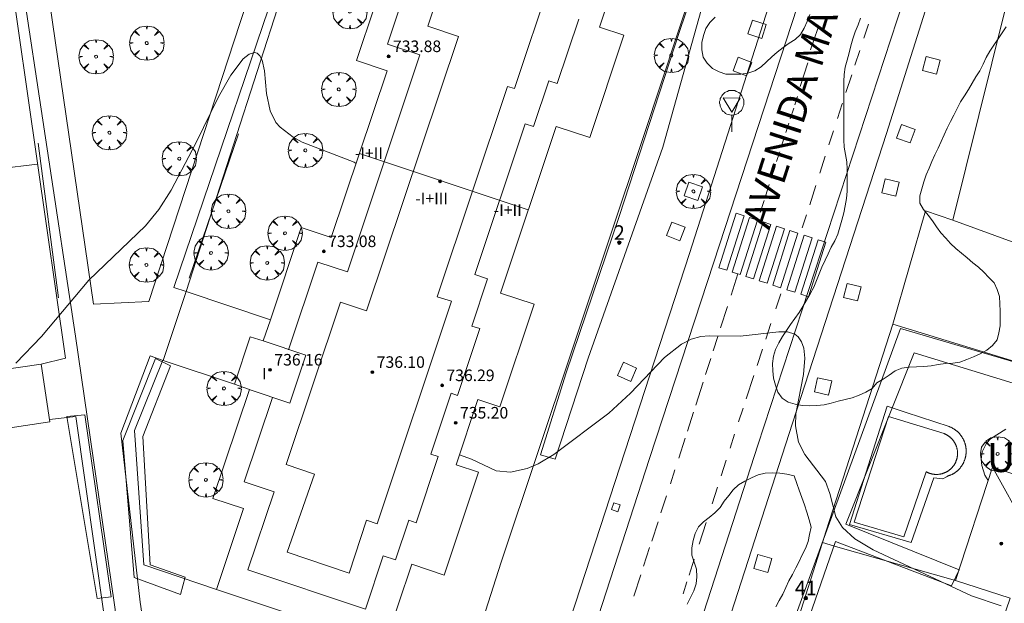
# Model space of a CAD drawing. Units: millimetres. Extents: x 423999 to 425002, y 4487499 to 4488001.
# Drawn here: x 424097 to 424166, y 4487542 to 4487582 of the extents above; entities that cross this region are included whole.
import ezdxf
from ezdxf.enums import TextEntityAlignment as Align

# ---------------------------------------------------------------- set-up
doc = ezdxf.new("R2010")
doc.units = ezdxf.units.MM
doc.header["$MEASUREMENT"] = 0
doc.layers.get('0').update_dxf_attribs({"lineweight": 9})
for name, color, linetype, lineweight in [('f012003p_num_plantas', 252, 'Continuous', 9), ('f020120p_textocartografico_barrios', 7, 'Continuous', 9), ('f022001p_portal', 7, 'Continuous', 9), ('f022001p_portal_texto', 7, 'Continuous', 9), ('f030042l_viaurbana_texto', 7, 'Continuous', 9), ('f031026l_pinturavial', 253, 'Continuous', 9), ('f040024s_piscina', 140, 'Continuous', 9), ('f050002l_curvanivel_cgn', 23, 'Continuous', 9), ('f050009p_puntocotaconstruccionelevada', 211, 'Continuous', 9), ('f060140s_arboladourbano', 92, 'Continuous', 9), ('f061013p_arbol', 91, 'Continuous', 9), ('f070045l_muro_tap', 11, 'MURO2', 9), ('f070047l_seto', 91, 'Continuous', 9), ('f070056l_edificacion_els', 22, 'Continuous', 9), ('f070056l_edificacion_med', 221, 'Continuous', 9), ('f070056s_edificacion_edi', 240, 'Continuous', 9), ('f070058l_elementoconstruido_bordillo', 30, 'Continuous', 9), ('f070058l_elementoconstruido_par', 11, 'Continuous', 9), ('f081024s_zonajuegos', 215, 'Continuous', 9), ('f081046p_alcorque', 34, 'Continuous', 9), ('f081065s_registro_cuadrado', 7, 'Continuous', 9), ('f081068p_senal', 7, 'Continuous', 9)]:
    doc.layers.add(name, color=color, linetype=linetype, lineweight=lineweight)
doc.styles.add('ROMANS', font='romans.shx')
doc.styles.get("Standard").update_dxf_attribs({"font": 'arial.ttf'})
doc.styles.add('Style-s7210005_h', font='txt')
doc.linetypes.add('MURO2', pattern='A,3.1e-05,[1,muro2.shx,S=1,R=0,X=0,Y=0],-3.058844', length=3.058875)

# ---------------------------------------------------------------- blocks, each defined once
blk = doc.blocks.new('punto_cota_construccion_elevada')
at = {"layer": 'f050009p_puntocotaconstruccionelevada'}
h = blk.add_hatch(color=256, dxfattribs=at)
h.dxf.hatch_style = 1
edge = h.paths.add_edge_path()
edge.add_arc((0, 0), 0.1, 0, 360)
blk.add_circle((0, 0), 0.1, dxfattribs=at)
blk = doc.blocks.new('arbol')
at = {"color": 0, "linetype": 'Continuous', "lineweight": 0, "flags": 128}
for points in [[(0.96, 0.012), (1.2, 0.036), (1.128, 0.468), (0.888, 0.804), (0.528, 0.528), (0.816, 0.876), (0.48, 1.104), (0.048, 1.176), (0.012, 0.96), (-0.048, 1.176), (-0.48, 1.104), (-0.816, 0.876), (-0.504, 0.528), (-0.864, 0.804), (-1.104, 0.468), (-1.188, 0.036), (-0.936, 0.012)], [(-0.936, 0.012), (-1.188, -0.048), (-1.104, -0.48), (-0.864, -0.804), (-0.504, -0.504), (-0.816, -0.876), (-0.48, -1.116)], [(-0.48, -1.116), (-0.048, -1.188), (0.012, -0.936), (0.048, -1.188), (0.48, -1.116), (0.816, -0.876), (0.528, -0.504), (0.888, -0.804), (1.128, -0.48), (1.2, -0.048), (0.96, 0.012)]]:
    blk.add_lwpolyline(points, dxfattribs=at)
at = {"color": 0, "linetype": 'Continuous', "lineweight": 0, "extrusion": (0, 0, -1)}
for start, end in [(180.0229, 7.59464), (7.22334, 180.0229)]:
    blk.add_arc((0, 0), 0.104, start, end, dxfattribs=at)
blk = doc.blocks.new('alcorque')
at = {"layer": 'f081046p_alcorque'}
blk.add_lwpolyline([(-0.5, -0.5), (0.5, -0.5), (0.5, 0.5), (-0.5, 0.5)], close=True, dxfattribs=at)
blk = doc.blocks.new('señal')
at = {"layer": 'f081068p_senal'}
for points in [[(0, 2.869, 0), (0.102, 2.852, 0), (0.205, 2.852, 0), (0.307, 2.8, 0), (0.376, 2.766, 0), (0.478, 2.715, 0), (0.563, 2.647, 0), (0.632, 2.561, 0), (0.683, 2.493, 0), (0.734, 2.391, 0), (0.785, 2.305, 0), (0.82, 2.203, 0), (0.837, 2.1, 0), (0.837, 1.981, 0), (0.82, 1.878, 0), (0.785, 1.776, 0), (0.768, 1.69, 0), (0.717, 1.588, 0), (0.666, 1.486, 0), (0.581, 1.417, 0), (0.512, 1.366, 0), (0.427, 1.281, 0), (0.324, 1.229, 0), (0.256, 1.212, 0), (0.154, 1.178, 0), (0.051, 1.161, 0), (-0.051, 1.161, 0), (-0.154, 1.178, 0), (-0.256, 1.212, 0), (-0.342, 1.229, 0), (-0.444, 1.281, 0), (-0.512, 1.366, 0), (-0.598, 1.417, 0), (-0.666, 1.486, 0), (-0.717, 1.588, 0), (-0.768, 1.69, 0), (-0.803, 1.776, 0), (-0.82, 1.878, 0), (-0.854, 1.981, 0), (-0.854, 2.1, 0), (-0.82, 2.203, 0), (-0.803, 2.305, 0), (-0.751, 2.391, 0), (-0.7, 2.493, 0), (-0.649, 2.561, 0), (-0.563, 2.647, 0), (-0.495, 2.715, 0), (-0.393, 2.766, 0), (-0.307, 2.8, 0), (-0.205, 2.852, 0), (-0.102, 2.852, 0), (0, 2.869, 0)], [(0, 1.366, 0), (-0.598, 2.356, 0), (0.581, 2.339, 0), (0, 1.366, 0)], [(0, 1.161, 0), (0, 0, 0)]]:
    blk.add_polyline3d(points, dxfattribs=at)
blk = doc.blocks.new('portal_catastro')
at = {"layer": 'f022001p_portal'}
h = blk.add_hatch(color=256, dxfattribs=at)
h.dxf.hatch_style = 1
edge = h.paths.add_edge_path()
edge.add_arc((0, 0), 0.125, 0, 360)
blk.add_circle((0, 0), 0.125, dxfattribs=at)

msp = doc.modelspace()

# ---------------------------------------------------------------- linework, layer by layer
at = {"layer": 'f031026l_pinturavial'}
for p, q in [((424155.816, 4487580.862, 726.736), (424156.129, 4487581.811, 726.768)), ((424152.628, 4487581.523, 726.747), (424152.131, 4487580.049, 726.669)), ((424155.197, 4487578.982, 726.672), (424155.529, 4487579.992, 726.707)), ((424151.942, 4487579.148, 726.669), (424151.404, 4487577.507, 726.591)), ((424154.576, 4487577.097, 726.609), (424154.976, 4487578.312, 726.65)), ((424151.221, 4487576.816, 726.513), (424151.034, 4487576.231, 726.501)), ((424150.964, 4487576.014, 726.497), (424150.727, 4487575.274, 726.483)), ((424150.63, 4487574.97, 726.477), (424150.423, 4487574.323, 726.464)), ((424153.403, 4487573.469, 726.53), (424153.711, 4487574.428, 726.548)), ((424150.325, 4487574.019, 726.458), (424150.102, 4487573.323, 726.445)), ((424149.992, 4487572.979, 726.438), (424149.783, 4487572.325, 726.425)), ((424152.769, 4487571.5, 726.494), (424153.147, 4487572.673, 726.516)), ((424149.669, 4487571.97, 726.419), (424149.412, 4487571.168, 726.403)), ((424149.273, 4487570.734, 726.395), (424149.014, 4487569.924, 726.379)), ((424152.068, 4487569.32, 726.455), (424152.494, 4487570.643, 726.479)), ((424148.919, 4487569.627, 726.373), (424148.652, 4487568.793, 726.357)), ((424151.558, 4487567.732, 726.426), (424151.845, 4487568.626, 726.442)), ((424146.629, 4487563.072, 726.22), (424147.097, 4487564.534, 726.27)), ((424149.718, 4487562.107, 726.227), (424150.064, 4487563.16, 726.27)), ((424145.9, 4487560.794, 726.143), (424146.377, 4487562.285, 726.194)), ((424149.031, 4487560.018, 726.143), (424149.384, 4487561.092, 726.186)), ((424145.392, 4487559.206, 726.089), (424145.71, 4487560.201, 726.123)), ((424148.435, 4487558.204, 726.069), (424148.807, 4487559.336, 726.115)), ((424144.867, 4487557.567, 726.034), (424145.225, 4487558.686, 726.072)), ((424147.671, 4487555.882, 725.975), (424148.201, 4487557.492, 726.04)), ((424144.187, 4487555.442, 725.962), (424144.702, 4487557.051, 726.016)), ((424147.146, 4487554.284, 725.91), (424147.461, 4487555.24, 725.949)), ((424143.616, 4487553.658, 725.901), (424144.036, 4487554.97, 725.946)), ((424143.004, 4487551.771, 725.846), (424143.459, 4487553.17, 725.885)), ((424146.558, 4487552.472, 725.858), (424146.869, 4487553.437, 725.878)), ((424145.939, 4487550.549, 725.819), (424146.294, 4487551.652, 725.842)), ((424142.428, 4487550.001, 725.795), (424142.742, 4487550.967, 725.823)), ((424145.317, 4487548.616, 725.78), (424145.687, 4487549.764, 725.803)), ((424141.773, 4487547.987, 725.738), (424142.157, 4487549.168, 725.771)), ((424141.139, 4487546.04, 725.682), (424141.575, 4487547.38, 725.721)), ((424144.422, 4487545.834, 725.724), (424144.904, 4487547.332, 725.754)), ((424140.577, 4487544.311, 725.633), (424140.993, 4487545.59, 725.67)), ((424143.731, 4487543.686, 725.68), (424144.084, 4487544.783, 725.702)), ((424139.899, 4487542.227, 725.574), (424140.382, 4487543.711, 725.616)), ((424143.31, 4487542.378, 725.653), (424143.579, 4487543.214, 725.67))]:
    msp.add_line(p, q, dxfattribs=at)
for points in [[(424153.987, 4487575.286, 726.563), (424154.314, 4487576.303, 726.582), (424154.332, 4487576.357, 726.584)], [(424147.529, 4487568.557, 726.357), (424146.335, 4487564.782, 726.27), (424145.793, 4487564.953, 726.27), (424146.987, 4487568.728, 726.357), (424147.529, 4487568.557, 726.357)], [(424148.451, 4487568.259, 726.357), (424147.257, 4487564.484, 726.27), (424146.716, 4487564.655, 726.27), (424147.91, 4487568.43, 726.357), (424148.451, 4487568.259, 726.357)], [(424149.382, 4487567.962, 726.357), (424148.189, 4487564.186, 726.27), (424147.647, 4487564.358, 726.27), (424148.841, 4487568.133, 726.357), (424149.382, 4487567.962, 726.357)], [(424150.318, 4487567.66, 726.426), (424149.124, 4487563.884, 726.27), (424148.583, 4487564.055, 726.27), (424149.777, 4487567.831, 726.357), (424150.318, 4487567.66, 726.426)], [(424151.243, 4487567.357, 726.426), (424150.049, 4487563.581, 726.27), (424149.508, 4487563.752, 726.27), (424150.701, 4487567.528, 726.426), (424151.243, 4487567.357, 726.426)], [(424152.232, 4487567.037, 726.426), (424151.039, 4487563.261, 726.27), (424150.497, 4487563.433, 726.27), (424151.691, 4487567.208, 726.426), (424152.232, 4487567.037, 726.426)], [(424153.186, 4487566.733, 726.426), (424151.992, 4487562.957, 726.27), (424151.45, 4487563.128, 726.27), (424152.644, 4487566.904, 726.426), (424153.186, 4487566.733, 726.426)]]:
    msp.add_polyline3d(points, dxfattribs=at)
at = {"layer": 'f040024s_piscina'}
msp.add_polyline3d([(424155.144, 4487547.355, 726.043), (424157.512, 4487554.659, 726.194), (424161.368, 4487553.477, 726.194), (424161.392, 4487553.467, 726.194), (424161.417, 4487553.457, 726.194), (424161.441, 4487553.446, 726.194), (424161.466, 4487553.435, 726.194), (424161.489, 4487553.423, 726.194), (424161.513, 4487553.411, 726.194), (424161.537, 4487553.398, 726.194), (424161.56, 4487553.385, 726.194), (424161.583, 4487553.372, 726.194), (424161.606, 4487553.358, 726.194), (424161.628, 4487553.344, 726.194), (424161.651, 4487553.329, 726.194), (424161.673, 4487553.314, 726.194), (424161.694, 4487553.299, 726.194), (424161.716, 4487553.283, 726.194), (424161.737, 4487553.267, 726.194), (424161.758, 4487553.25, 726.194), (424161.778, 4487553.233, 726.194), (424161.799, 4487553.216, 726.194), (424161.818, 4487553.198, 726.194), (424161.838, 4487553.18, 726.194), (424161.857, 4487553.161, 726.194), (424161.876, 4487553.143, 726.194), (424161.895, 4487553.123, 726.194), (424161.913, 4487553.104, 726.194), (424161.931, 4487553.084, 726.194), (424161.948, 4487553.064, 726.194), (424161.965, 4487553.044, 726.194), (424161.982, 4487553.023, 726.194), (424161.999, 4487553.002, 726.194), (424162.014, 4487552.981, 726.194), (424162.03, 4487552.959, 726.194), (424162.045, 4487552.937, 726.194), (424162.06, 4487552.915, 726.194), (424162.074, 4487552.892, 726.194), (424162.088, 4487552.87, 726.194), (424162.102, 4487552.847, 726.194), (424162.115, 4487552.823, 726.194), (424162.128, 4487552.8, 726.194), (424162.14, 4487552.776, 726.194), (424162.152, 4487552.753, 726.194), (424162.163, 4487552.728, 726.194), (424162.174, 4487552.704, 726.194), (424162.185, 4487552.68, 726.194), (424162.195, 4487552.655, 726.194), (424162.204, 4487552.63, 726.194), (424162.214, 4487552.605, 726.194), (424162.222, 4487552.58, 726.194), (424162.231, 4487552.555, 726.194), (424162.238, 4487552.529, 726.194), (424162.246, 4487552.503, 726.194), (424162.253, 4487552.478, 726.194), (424162.259, 4487552.452, 726.194), (424162.265, 4487552.426, 726.194), (424162.27, 4487552.4, 726.194), (424162.275, 4487552.373, 726.194), (424162.28, 4487552.347, 726.194), (424162.284, 4487552.321, 726.194), (424162.287, 4487552.294, 726.194), (424162.29, 4487552.268, 726.194), (424162.293, 4487552.241, 726.194), (424162.295, 4487552.215, 726.194), (424162.296, 4487552.188, 726.194), (424162.298, 4487552.162, 726.194), (424162.298, 4487552.135, 726.194), (424162.298, 4487552.108, 726.194), (424162.298, 4487552.082, 726.194), (424162.297, 4487552.055, 726.194), (424162.296, 4487552.028, 726.194), (424162.294, 4487552.002, 726.194), (424162.292, 4487551.975, 726.194), (424162.289, 4487551.949, 726.194), (424162.286, 4487551.922, 726.194), (424162.282, 4487551.896, 726.194), (424162.278, 4487551.87, 726.194), (424162.273, 4487551.843, 726.194), (424162.268, 4487551.817, 726.194), (424162.262, 4487551.791, 726.194), (424162.256, 4487551.765, 726.194), (424162.249, 4487551.739, 726.194), (424162.242, 4487551.714, 726.194), (424162.235, 4487551.688, 726.194), (424162.227, 4487551.663, 726.194), (424162.218, 4487551.637, 726.194), (424162.209, 4487551.612, 726.194), (424162.2, 4487551.587, 726.194), (424162.19, 4487551.563, 726.194), (424162.18, 4487551.538, 726.194), (424162.169, 4487551.514, 726.194), (424162.158, 4487551.489, 726.194), (424162.146, 4487551.465, 726.194), (424162.134, 4487551.442, 726.194), (424162.122, 4487551.418, 726.194), (424162.109, 4487551.395, 726.194), (424162.095, 4487551.372, 726.194), (424162.082, 4487551.349, 726.194), (424162.068, 4487551.326, 726.194), (424162.053, 4487551.304, 726.194), (424162.038, 4487551.282, 726.194), (424162.023, 4487551.26, 726.194), (424162.007, 4487551.239, 726.194), (424161.991, 4487551.217, 726.194), (424161.974, 4487551.196, 726.194), (424161.957, 4487551.176, 726.194), (424161.94, 4487551.156, 726.194), (424161.922, 4487551.136, 726.194), (424161.904, 4487551.116, 726.194), (424161.886, 4487551.097, 726.194), (424161.867, 4487551.078, 726.194), (424161.848, 4487551.059, 726.194), (424161.829, 4487551.041, 726.194), (424161.809, 4487551.023, 726.194), (424161.789, 4487551.005, 726.194), (424161.768, 4487550.988, 726.194), (424161.748, 4487550.971, 726.194), (424161.727, 4487550.955, 726.194), (424161.705, 4487550.939, 726.194), (424161.684, 4487550.923, 726.194), (424161.662, 4487550.908, 726.194), (424161.64, 4487550.893, 726.194), (424161.617, 4487550.879, 726.194), (424161.595, 4487550.865, 726.194), (424161.572, 4487550.851, 726.194), (424161.549, 4487550.838, 726.194), (424161.525, 4487550.825, 726.194), (424161.502, 4487550.813, 726.194), (424161.478, 4487550.801, 726.194), (424161.454, 4487550.789, 726.194), (424161.43, 4487550.778, 726.194), (424161.405, 4487550.768, 726.194), (424161.38, 4487550.757, 726.194), (424161.356, 4487550.748, 726.194), (424161.331, 4487550.738, 726.194), (424161.305, 4487550.73, 726.194), (424161.28, 4487550.721, 726.194), (424161.255, 4487550.713, 726.194), (424161.229, 4487550.706, 726.194), (424161.203, 4487550.699, 726.194), (424161.177, 4487550.693, 726.194), (424161.152, 4487550.687, 726.194), (424161.125, 4487550.681, 726.194), (424161.099, 4487550.676, 726.194), (424161.073, 4487550.672, 726.194), (424161.047, 4487550.667, 726.194), (424161.02, 4487550.664, 726.194), (424160.994, 4487550.661, 726.194), (424160.967, 4487550.658, 726.194), (424160.941, 4487550.656, 726.194), (424160.914, 4487550.654, 726.194), (424160.887, 4487550.653, 726.194), (424160.861, 4487550.652, 726.194), (424160.834, 4487550.652, 726.194), (424160.807, 4487550.652, 726.194), (424160.781, 4487550.653, 726.194), (424160.754, 4487550.654, 726.194), (424160.728, 4487550.656, 726.194), (424160.701, 4487550.658, 726.194), (424160.675, 4487550.661, 726.194), (424160.648, 4487550.664, 726.194), (424160.622, 4487550.668, 726.194), (424160.595, 4487550.672, 726.194), (424160.569, 4487550.677, 726.194), (424160.543, 4487550.682, 726.194), (424160.517, 4487550.687, 726.194), (424160.491, 4487550.693, 726.194), (424160.465, 4487550.7, 726.194), (424160.439, 4487550.707, 726.194), (424160.414, 4487550.714, 726.194), (424160.388, 4487550.722, 726.194), (424160.363, 4487550.731, 726.194), (424160.338, 4487550.74, 726.194), (424160.313, 4487550.749, 726.194), (424160.288, 4487550.759, 726.194), (424160.263, 4487550.769, 726.194), (424160.239, 4487550.78, 726.194), (424160.215, 4487550.791, 726.194), (424160.191, 4487550.802, 726.194), (424160.167, 4487550.814, 726.194), (424160.143, 4487550.827, 726.194), (424160.12, 4487550.839, 726.194), (424158.592, 4487546.331, 726.31)], close=True, dxfattribs=at)
at = {"layer": 'f050002l_curvanivel_cgn'}
for points in [[(424097.152, 4487558.347, 726), (424098.924, 4487560.195, 726), (424102.203, 4487564.096, 726), (424106.107, 4487567.866, 726), (424107.038, 4487568.995, 726), (424107.887, 4487570.34, 726), (424109.609, 4487573.589, 726), (424111.164, 4487576.789, 726), (424112.022, 4487578.284, 726), (424112.882, 4487579.413, 726), (424113.284, 4487579.752, 726), (424113.648, 4487579.869, 726), (424113.833, 4487579.813, 726), (424114.025, 4487579.627, 726), (424114.177, 4487579.338, 726), (424114.356, 4487578.602, 726), (424114.492, 4487577.012, 726), (424114.729, 4487575.816, 726), (424115.139, 4487575.021, 726), (424115.425, 4487574.683, 726), (424116.328, 4487573.989, 726), (424116.962, 4487573.649, 726), (424120.547, 4487572.258, 726), (424120.683, 4487572.185, 726)], [(424127.837, 4487552.012, 726), (424128.67, 4487551.705, 726), (424130.375, 4487550.91, 726), (424131.365, 4487550.804, 726), (424132.51, 4487551.056, 726), (424133.281, 4487551.393, 726), (424134.362, 4487552.036, 726), (424138.18, 4487554.892, 726), (424139.67, 4487556.274, 726), (424142.013, 4487558.742, 726), (424143.192, 4487559.675, 726), (424143.868, 4487560.014, 726), (424144.54, 4487560.201, 726), (424145.118, 4487560.258, 726), (424147.263, 4487560.226, 726), (424149.923, 4487560.529, 726), (424150.526, 4487560.523, 726), (424151.029, 4487560.37, 726), (424151.281, 4487560.169, 726), (424151.512, 4487559.823, 726), (424151.66, 4487559.387, 726), (424151.735, 4487558.705, 726), (424151.636, 4487557.582, 726), (424151.107, 4487554.849, 726), (424151.088, 4487554.01, 726), (424151.296, 4487552.897, 726), (424151.721, 4487552.027, 726), (424153.16, 4487550.17, 726), (424153.461, 4487549.335, 726), (424153.88, 4487547.709, 726), (424154.344, 4487546.969, 726), (424155.193, 4487546.194, 726), (424156.461, 4487545.429, 726), (424163.256, 4487542.253, 726), (424165.306, 4487541.565, 726)], [(424164.409, 4487550.232, 726), (424164.177, 4487550.606, 726), (424163.97, 4487551.282, 726), (424163.935, 4487551.706, 726), (424164.011, 4487552.224, 726), (424164.299, 4487552.811, 726), (424164.581, 4487553.129, 726), (424165.634, 4487553.785, 726)]]:
    msp.add_polyline3d(points, dxfattribs=at)
at = {"layer": 'f060140s_arboladourbano'}
for points in [[(424152.072, 4487582.486, -5.17), (424151.893, 4487582.01, -5.17), (424151.697, 4487581.54, -5.17), (424151.436, 4487581.112, -5.17), (424151.063, 4487580.771, -5.17), (424150.641, 4487580.5, -5.17), (424150.225, 4487580.21, -5.17), (424149.825, 4487579.894, -5.17), (424149.441, 4487579.569, -5.17), (424149.082, 4487579.206, -5.17), (424148.701, 4487578.871, -5.17), (424148.278, 4487578.592, -5.17), (424147.8, 4487578.432, -5.17), (424147.301, 4487578.357, -5.17), (424146.79, 4487578.352, -5.17), (424146.276, 4487578.351, -5.17), (424145.802, 4487578.522, -5.17), (424145.35, 4487578.763, -5.17), (424144.976, 4487579.113, -5.17), (424144.701, 4487579.547, -5.17), (424144.607, 4487580.05, -5.17), (424144.601, 4487580.559, -5.17), (424144.728, 4487581.047, -5.17), (424144.878, 4487581.528, -5.17), (424145.168, 4487581.944, -5.17), (424145.536, 4487582.295, -5.17)], [(424165.661, 4487581.639, -5.17), (424165.383, 4487581.221, -5.17), (424165.1, 4487580.796, -5.17), (424164.82, 4487580.378, -5.17), (424164.529, 4487579.955, -5.17), (424164.286, 4487579.516, -5.17), (424164.08, 4487579.051, -5.17), (424163.838, 4487578.602, -5.17), (424163.57, 4487578.167, -5.17), (424163.319, 4487577.732, -5.17), (424163.05, 4487577.295, -5.17), (424162.773, 4487576.871, -5.17), (424162.502, 4487576.435, -5.17), (424162.263, 4487575.99, -5.17), (424162.03, 4487575.533, -5.17), (424161.801, 4487575.075, -5.17), (424161.577, 4487574.618, -5.17), (424161.365, 4487574.158, -5.17), (424161.164, 4487573.697, -5.17), (424160.95, 4487573.238, -5.17), (424160.719, 4487572.78, -5.17), (424160.522, 4487572.319, -5.17), (424160.331, 4487571.848, -5.17), (424160.134, 4487571.386, -5.17), (424159.96, 4487570.917, -5.17), (424159.83, 4487570.433, -5.17), (424159.699, 4487569.944, -5.17), (424159.685, 4487569.435, -5.17), (424159.943, 4487568.996, -5.17), (424160.269, 4487568.61, -5.17), (424160.559, 4487568.203, -5.17), (424160.846, 4487567.783, -5.17), (424161.15, 4487567.383, -5.17), (424161.488, 4487567.015, -5.17), (424161.818, 4487566.639, -5.17), (424162.189, 4487566.29, -5.17), (424162.571, 4487565.966, -5.17), (424162.973, 4487565.651, -5.17), (424163.351, 4487565.304, -5.17), (424163.751, 4487564.997, -5.17), (424164.121, 4487564.647, -5.17), (424164.469, 4487564.277, -5.17), (424164.83, 4487563.91, -5.17), (424165.044, 4487563.455, -5.17), (424165.204, 4487562.967, -5.17), (424165.233, 4487562.463, -5.17), (424165.239, 4487561.962, -5.17), (424165.239, 4487561.451, -5.17), (424165.239, 4487560.943, -5.17), (424165.165, 4487560.445, -5.17), (424165.037, 4487559.961, -5.17), (424164.707, 4487559.586, -5.17), (424164.314, 4487559.253, -5.17), (424163.874, 4487559.005, -5.17), (424163.412, 4487558.804, -5.17), (424162.937, 4487558.613, -5.17), (424162.464, 4487558.433, -5.17), (424161.966, 4487558.363, -5.17), (424161.464, 4487558.328, -5.17), (424160.966, 4487558.269, -5.17), (424160.464, 4487558.163, -5.17), (424159.961, 4487558.12, -5.17), (424159.454, 4487558.102, -5.17), (424158.952, 4487558.075, -5.17), (424158.448, 4487558.02, -5.17), (424157.983, 4487557.814, -5.17), (424157.558, 4487557.524, -5.17), (424157.147, 4487557.238, -5.17), (424156.714, 4487556.983, -5.17), (424156.393, 4487556.596, -5.17), (424155.952, 4487556.349, -5.17), (424155.491, 4487556.135, -5.17), (424155.017, 4487555.96, -5.17), (424154.526, 4487555.835, -5.17), (424154.039, 4487555.716, -5.17), (424153.554, 4487555.578, -5.17), (424153.064, 4487555.477, -5.17), (424152.564, 4487555.423, -5.17), (424152.06, 4487555.411, -5.17), (424151.557, 4487555.436, -5.17), (424151.06, 4487555.523, -5.17), (424150.573, 4487555.65, -5.17), (424150.158, 4487555.932, -5.17), (424149.868, 4487556.351, -5.17), (424149.696, 4487556.833, -5.17), (424149.571, 4487557.327, -5.17), (424149.514, 4487557.827, -5.17), (424149.491, 4487558.331, -5.17), (424149.56, 4487558.834, -5.17), (424149.709, 4487559.312, -5.17), (424149.927, 4487559.761, -5.17), (424150.185, 4487560.191, -5.17), (424150.46, 4487560.613, -5.17), (424150.747, 4487561.03, -5.17), (424151.04, 4487561.443, -5.17), (424151.329, 4487561.855, -5.17), (424151.601, 4487562.279, -5.17), (424151.856, 4487562.716, -5.17), (424152.111, 4487563.162, -5.17), (424152.352, 4487563.61, -5.17), (424152.55, 4487564.076, -5.17), (424152.728, 4487564.545, -5.17), (424152.917, 4487565.008, -5.17), (424153.135, 4487565.475, -5.17), (424153.34, 4487565.935, -5.17), (424153.563, 4487566.385, -5.17), (424153.802, 4487566.831, -5.17), (424154.007, 4487567.287, -5.17), (424154.163, 4487567.769, -5.17), (424154.299, 4487568.257, -5.17), (424154.42, 4487568.754, -5.17), (424154.522, 4487569.249, -5.17), (424154.606, 4487569.75, -5.17), (424154.651, 4487570.262, -5.17), (424154.66, 4487570.767, -5.17), (424154.662, 4487571.281, -5.17), (424154.657, 4487571.793, -5.17), (424154.631, 4487572.296, -5.17), (424154.547, 4487572.8, -5.17), (424154.464, 4487573.308, -5.17), (424154.442, 4487573.816, -5.17), (424154.437, 4487574.328, -5.17), (424154.437, 4487574.829, -5.17), (424154.437, 4487575.329, -5.17), (424154.437, 4487575.842, -5.17), (424154.437, 4487576.342, -5.17), (424154.437, 4487576.843, -5.17), (424154.437, 4487577.344, -5.17), (424154.439, 4487577.844, -5.17), (424154.448, 4487578.345, -5.17), (424154.514, 4487578.845, -5.17), (424154.65, 4487579.339, -5.17), (424154.799, 4487579.828, -5.17), (424154.922, 4487580.318, -5.17), (424155.048, 4487580.814, -5.17), (424155.215, 4487581.299, -5.17), (424155.421, 4487581.766, -5.17), (424155.595, 4487582.236, -5.17)], [(424149.721, 4487541.49, -4.43), (424149.961, 4487541.936, -4.43), (424150.22, 4487542.368, -4.43), (424150.41, 4487542.832, -4.43), (424150.634, 4487543.294, -4.43), (424150.872, 4487543.735, -4.43), (424151.104, 4487544.182, -4.43), (424151.329, 4487544.631, -4.43), (424151.554, 4487545.081, -4.43), (424151.767, 4487545.536, -4.43), (424151.959, 4487546, -4.43), (424152.063, 4487546.503, -4.43), (424152.167, 4487546.999, -4.43), (424152.039, 4487547.516, -4.43), (424151.871, 4487548.038, -4.43), (424151.703, 4487548.54, -4.43), (424151.525, 4487549.059, -4.43), (424151.351, 4487549.557, -4.43), (424151.183, 4487550.032, -4.43), (424150.994, 4487550.563, -4.43), (424150.498, 4487550.666, -4.43), (424150.001, 4487550.74, -4.43), (424149.49, 4487550.766, -4.43), (424148.983, 4487550.738, -4.43), (424148.493, 4487550.63, -4.43), (424148.038, 4487550.411, -4.43), (424147.586, 4487550.187, -4.43), (424147.148, 4487549.934, -4.43), (424146.777, 4487549.59, -4.43), (424146.478, 4487549.185, -4.43), (424146.15, 4487548.802, -4.43), (424145.867, 4487548.374, -4.43), (424145.514, 4487548.004, -4.43), (424145.122, 4487547.683, -4.43), (424144.714, 4487547.383, -4.43), (424144.368, 4487547.021, -4.43), (424144.153, 4487546.567, -4.43), (424144.017, 4487546.077, -4.43), (424143.916, 4487545.573, -4.43), (424143.922, 4487545.062, -4.43), (424144.076, 4487544.58, -4.43), (424144.226, 4487544.089, -4.43), (424144.263, 4487543.577, -4.43), (424144.21, 4487543.073, -4.43), (424144.049, 4487542.592, -4.43), (424143.833, 4487542.126, -4.43), (424143.589, 4487541.676, -4.43)]]:
    msp.add_polyline3d(points, dxfattribs=at)
at = {"layer": 'f070045l_muro_tap'}
for p, q in [((424108.918, 4487563.311, 725.937), (424117.144, 4487588.77, 726.139)), ((424098.635, 4487572.138, 726.667), (424090.485, 4487571.148, 727.074)), ((424152.965, 4487545.937, 725.901), (424149.745, 4487535.887, 725.781))]:
    msp.add_line(p, q, dxfattribs=at)
for points in [[(424125.855, 4487529.357, 725.201), (424130.725, 4487544.587, 725.912), (424140.605, 4487574.187, 726.602), (424146.355, 4487591.557, 726.982), (424151.356, 4487605.77, 731.18), (424150.745, 4487606.447, 731.18)], [(424094.606, 4487585.718, 727.121), (424096.653, 4487586.055, 727.121), (424100.575, 4487558.698, 726.257), (424098.905, 4487558.288, 726.257)], [(424165.571, 4487582.75, 727.041), (424161.964, 4487568.253, 726.635), (424175.56, 4487563.299, 726.327)], [(424178.655, 4487554.667, 725.851), (424174.94, 4487555.806, 725.962), (424174.537, 4487555.929, 725.973), (424157.815, 4487561.057, 726.471), (424153.215, 4487546.747, 725.901), (424152.965, 4487545.937, 725.901)], [(424111.036, 4487542.698, 725.719), (424106.009, 4487544.385, 725.787), (424105.354, 4487553.688, 725.787), (424107.315, 4487558.554, 725.787)], [(424099.465, 4487554.458, 725.894), (424101.295, 4487554.658, 725.894), (424105.215, 4487527.057, 725.53), (424103.625, 4487526.808, 725.388)], [(424152.965, 4487545.937, 725.901), (424154.025, 4487545.627, 725.901), (424162.165, 4487543.307, 726.31)]]:
    msp.add_polyline3d(points, dxfattribs=at)
at = {"layer": 'f070047l_seto'}
for p, q in [((424112.548, 4487574.24, 726.382), (424109.147, 4487564.229, 725.835)), ((424100.097, 4487562.889, 726.257), (424098.697, 4487573.583, 726.667))]:
    msp.add_line(p, q, dxfattribs=at)
for points in [[(424145.332, 4487585.531, 726.885), (424141.899, 4487573.296, 726.602), (424136.733, 4487558.704, 726.284), (424134.47, 4487551.713, 726.101), (424133.44, 4487552.009, 726.101), (424135.22, 4487557.681, 726.284), (424138.904, 4487568.568, 726.602), (424143.032, 4487581.245, 726.885), (424144.429, 4487585.356, 726.885)], [(424161.16, 4487531.398, 725.846), (424149.123, 4487535.499, 725.781), (424158.349, 4487560.753, 726.471), (424174.555, 4487555.987, 726.074), (424174.959, 4487555.868, 726.064), (424174.418, 4487554.424, 726.064), (424159.299, 4487559.078, 726.471), (424154.558, 4487547.2, 726.043), (424162.414, 4487544.056, 726.31), (424161.872, 4487542.946, 726.31), (424153.847, 4487546.012, 725.901), (424150.64, 4487536.754, 725.781), (424162.103, 4487532.381, 725.846), (424161.722, 4487531.189, 725.846), (424161.16, 4487531.398, 725.846)], [(424105.323, 4487543.512, 725.787), (424104.544, 4487553.011, 725.894), (424106.809, 4487558.686, 726.257), (424107.841, 4487558.182, 725.835), (424105.942, 4487553.281, 725.894), (424106.449, 4487544.396, 725.787), (424108.854, 4487543.54, 725.719), (424108.542, 4487542.339, 725.719), (424105.323, 4487543.512, 725.787)], [(424102.765, 4487542.077, 725.787), (424100.661, 4487554.658, 725.894), (424101.92, 4487554.785, 725.894), (424103.729, 4487542.185, 725.787), (424102.765, 4487542.077, 725.787)]]:
    msp.add_polyline3d(points, dxfattribs=at)
at = {"layer": 'f070056l_edificacion_els'}
for points in [[(424096.146, 4487534.607, 733.66), (424094.646, 4487544.697, 734.35), (424096.656, 4487544.987, 734.35), (424095.486, 4487552.837, 736.49), (424095.356, 4487553.667, 729.55), (424099.496, 4487554.287, 729.53), (424098.906, 4487558.287, 729.53), (424094.746, 4487557.677, 734.61), (424094.496, 4487559.427, 736.2), (424093.486, 4487566.278, 734.42), (424091.266, 4487565.958, 734.44), (424089.756, 4487576.098, 735.46), (424091.906, 4487576.408, 735.46), (424090.606, 4487585.128, 730.52), (424094.606, 4487585.718, 730.52), (424093.986, 4487589.978, 730.5), (424089.806, 4487589.368, 737.46), (424088.556, 4487597.848, 735.44), (424086.526, 4487597.548, 735.55), (424085.906, 4487602.348, 735.48), (424085.776, 4487603.428, 734.21), (424084.726, 4487603.238, 735.48)], [(424112.266, 4487556.898, 725.793), (424107.326, 4487558.549, 725.787), (424108.918, 4487563.311, 725.937), (424114.756, 4487561.359, 725.937)]]:
    msp.add_polyline3d(points, dxfattribs=at)
at = {"layer": 'f070056l_edificacion_med'}
for p, q in [((424132.596, 4487568.977, 726.369), (424120.916, 4487572.878, 726.157)), ((424164.706, 4487551.147, 734.075), (424170.585, 4487540.589, 734.075))]:
    msp.add_line(p, q, dxfattribs=at)
for points in [[(424115.916, 4487545.267, 725.719), (424120.196, 4487543.827, 725.801), (424121.416, 4487547.487, 725.906), (424122.136, 4487547.237, 725.906), (424127.286, 4487562.637, 726.284), (424126.306, 4487562.957, 726.041), (424131.166, 4487577.517, 726.562), (424131.646, 4487577.357, 726.562), (424136.676, 4487592.437, 726.492), (424136.056, 4487592.637, 726.492), (424137.316, 4487596.417, 726.982), (424133.216, 4487597.788, 727.742), (424131.396, 4487592.358, 726.492), (424129.446, 4487593.008, 726.492), (424125.656, 4487581.678, 726.371), (424127.766, 4487580.968, 726.562), (424121.406, 4487561.968, 726.041), (424119.596, 4487562.568, 726.041), (424115.846, 4487551.338, 725.793), (424117.816, 4487550.667, 725.906), (424115.916, 4487545.267, 725.719)], [(424124.826, 4487586.348, 726.371), (424122.856, 4487580.448, 726.371), (424125.106, 4487579.688, 726.371), (424120.086, 4487564.668, 726.041), (424118.046, 4487565.338, 726.041), (424116.016, 4487559.288, 725.835)], [(424114.896, 4487555.988, 725.793), (424112.946, 4487550.138, 725.793), (424115.006, 4487549.438, 725.793), (424113.206, 4487544.058, 725.719), (424121.336, 4487541.327, 725.801), (424122.566, 4487545.027, 725.801), (424123.416, 4487544.737, 725.801), (424124.326, 4487547.477, 725.906), (424124.836, 4487547.297, 725.906), (424126.366, 4487551.887, 725.906), (424125.856, 4487552.047, 725.906), (424127.266, 4487556.277, 726.101), (424127.706, 4487556.127, 726.101), (424129.246, 4487560.747, 726.284), (424128.686, 4487560.927, 726.284), (424129.776, 4487564.197, 726.284), (424128.896, 4487564.487, 726.284), (424132.386, 4487574.927, 726.369), (424132.956, 4487574.727, 726.369), (424134.016, 4487577.907, 726.562), (424134.596, 4487577.707, 726.562), (424136.086, 4487582.177, 726.562)], [(424114.266, 4487559.898, 725.835), (424117.206, 4487558.908, 726.041), (424116.096, 4487555.598, 725.793), (424113.296, 4487556.528, 725.793)]]:
    msp.add_polyline3d(points, dxfattribs=at)
at = {"layer": 'f070056s_edificacion_edi'}
for points in [[(424139.066, 4487586.217, 726.885), (424137.536, 4487581.617, 726.885), (424139.216, 4487581.067, 726.885), (424136.846, 4487573.967, 726.369), (424134.526, 4487574.747, 726.369), (424130.666, 4487563.207, 726.284), (424133.006, 4487562.437, 726.284), (424130.636, 4487555.337, 726.101), (424129.116, 4487555.847, 726.101), (424127.606, 4487551.317, 726.101), (424129.156, 4487550.807, 726.101), (424126.776, 4487543.687, 725.801), (424124.536, 4487544.437, 725.801), (424122.656, 4487538.807, 725.801), (424111.036, 4487542.698, 725.719), (424112.906, 4487548.288, 725.793), (424110.776, 4487548.998, 725.793), (424113.306, 4487556.538, 725.793), (424112.266, 4487556.898, 725.793), (424113.366, 4487560.188, 725.835), (424114.266, 4487559.898, 725.835), (424114.756, 4487561.359, 725.937), (424116.896, 4487567.748, 726.382), (424118.966, 4487567.058, 726.157), (424122.826, 4487578.588, 726.371), (424120.706, 4487579.298, 726.371), (424123.246, 4487586.888, 726.371)], [(424166.945, 4487514.007, 725.99), (424162.975, 4487515.117, 725.99), (424161.955, 4487512.087, 725.99), (424152.975, 4487515.067, 725.12), (424154.476, 4487519.577, 725.82), (424155.576, 4487522.877, 725.82), (424159.016, 4487521.497, 725.991), (424161.816, 4487529.797, 725.846), (424164.796, 4487528.797, 725.846), (424166.106, 4487532.857, 725.846), (424163.116, 4487533.877, 725.846), (424164.016, 4487536.497, 725.846), (424165.936, 4487542.087, 726.31), (424162.166, 4487543.307, 726.31), (424164.706, 4487551.147, 726.194), (424173.636, 4487548.257, 726.064)]]:
    msp.add_polyline3d(points, dxfattribs=at)
at = {"layer": 'f070058l_elementoconstruido_bordillo'}
for points in [[(424192.27, 4487630.93, 729.594), (424188.598, 4487630.385, 729.3), (424178.35, 4487628.518, 728.81), (424177.178, 4487628.043, 728.81), (424175.798, 4487627.217, 728.9), (424173.997, 4487625.255, 728.51), (424172.981, 4487622.299, 728.5), (424172.561, 4487621.076, 728.5), (424168.914, 4487610.11, 728), (424163.587, 4487593.923, 727.33), (424157.394, 4487574.261, 726.49), (424150.871, 4487554.2, 726.03), (424140.707, 4487522.676, 725.11), (424134.461, 4487503.83, 724.59), (424134.13, 4487502.527, 724.46), (424134.068, 4487502.103, 724.44), (424134.027, 4487501.822, 724.44), (424134.128, 4487501.238, 724.44), (424134.466, 4487500.995, 724.44), (424136.607, 4487500.15, 724.45), (424137.064, 4487500, 724.461)], [(424138.737, 4487522.566, 725.508), (424148.487, 4487552.676, 726.219), (424172.139, 4487624.973, 728.827)], [(424102.528, 4487562.445, 725.85), (424106.344, 4487562.627, 725.7), (424121.537, 4487609.105, 727.82), (424096.276, 4487605.471, 728.16), (424102.528, 4487562.445, 725.85)], [(424108.918, 4487563.311, 725.73), (424108.07, 4487563.602, 725.61), (424116.677, 4487588.941, 726.17), (424117.144, 4487588.77, 726.14)], [(424110.346, 4487500, 724.872), (424110.442, 4487500.591, 724.9), (424110.551, 4487502.445, 724.88), (424110.297, 4487504.153, 724.84), (424109.788, 4487507.06, 724.89), (424106.153, 4487525.847, 725.11), (424103.936, 4487541.8, 725.38), (424101.283, 4487560.225, 725.79), (424097.358, 4487586.171, 726.93), (424096.653, 4487586.055, 726.93)], [(424126.557, 4487507.79, 724.54), (424124.81, 4487508.405, 724.74), (424128.469, 4487519.158, 725.01), (424134.834, 4487538.548, 725.48), (424143.762, 4487565.945, 726.23), (424149.785, 4487584.851, 726.86), (424151.604, 4487584.213, 726.49)], [(424151.604, 4487584.213, 726.49), (424145.438, 4487565.348, 726.1), (424140.996, 4487551.767, 725.78), (424135.817, 4487535.807, 725.35), (424129.908, 4487517.611, 724.86), (424127.903, 4487511.248, 724.65), (424126.557, 4487507.79, 724.54)], [(424114.403, 4487500.431, 724.8), (424111.918, 4487503.078, 724.85), (424108.617, 4487522.762, 725.13), (424105.739, 4487541.81, 725.36), (424104.406, 4487553.5, 725.53), (424106.432, 4487558.861, 725.6), (424107.326, 4487558.549, 725.6)], [(424161.715, 4487553.965, 726.13), (424161.745, 4487553.954, 726.13), (424161.775, 4487553.942, 726.13), (424161.805, 4487553.929, 726.16), (424161.834, 4487553.916, 726.16), (424161.863, 4487553.902, 726.16), (424161.892, 4487553.888, 726.16), (424161.92, 4487553.873, 726.16), (424161.949, 4487553.858, 726.16), (424161.977, 4487553.842, 726.16), (424162.004, 4487553.826, 726.16), (424162.032, 4487553.81, 726.16), (424162.059, 4487553.792, 726.16), (424162.086, 4487553.775, 726.16), (424162.112, 4487553.757, 726.16), (424162.139, 4487553.738, 726.16), (424162.165, 4487553.719, 726.16), (424162.19, 4487553.7, 726.16), (424162.215, 4487553.68, 726.16), (424162.24, 4487553.659, 726.16), (424162.265, 4487553.639, 726.16), (424162.289, 4487553.617, 726.16), (424162.312, 4487553.596, 726.04), (424162.336, 4487553.574, 726.04), (424162.359, 4487553.551, 726.04), (424162.381, 4487553.528, 726.04), (424162.403, 4487553.505, 726.04), (424162.425, 4487553.481, 726.04), (424162.446, 4487553.457, 726.04), (424162.467, 4487553.433, 726.04), (424162.488, 4487553.408, 726.04), (424162.508, 4487553.383, 726.04), (424162.527, 4487553.357, 726.04), (424162.546, 4487553.332, 726.04), (424162.565, 4487553.305, 726.04), (424162.583, 4487553.279, 726.04), (424162.601, 4487553.252, 726.04), (424162.618, 4487553.225, 726.04), (424162.635, 4487553.198, 726.04), (424162.651, 4487553.17, 726.04), (424162.667, 4487553.142, 726.04), (424162.682, 4487553.114, 726.04), (424162.697, 4487553.085, 726.04), (424162.711, 4487553.056, 726.04), (424162.725, 4487553.027, 726.04), (424162.738, 4487552.998, 726.04), (424162.751, 4487552.969, 726.04), (424162.763, 4487552.939, 726.04), (424162.775, 4487552.909, 726.04), (424162.786, 4487552.879, 726.04), (424162.796, 4487552.848, 726.04), (424162.807, 4487552.818, 726.04), (424162.816, 4487552.787, 726.04), (424162.825, 4487552.756, 726.04), (424162.833, 4487552.725, 726.04), (424162.841, 4487552.694, 726.04), (424162.849, 4487552.663, 725.93), (424162.855, 4487552.632, 725.93), (424162.862, 4487552.6, 725.93), (424162.867, 4487552.569, 725.93), (424162.873, 4487552.537, 725.93), (424162.877, 4487552.505, 725.93), (424162.881, 4487552.473, 725.93), (424162.884, 4487552.441, 725.93), (424162.887, 4487552.409, 725.93), (424162.89, 4487552.377, 725.93), (424162.891, 4487552.345, 725.93), (424162.893, 4487552.313, 725.93), (424162.893, 4487552.281, 725.93), (424162.893, 4487552.249, 725.93), (424162.893, 4487552.217, 725.93), (424162.892, 4487552.185, 725.93), (424162.89, 4487552.152, 725.93), (424162.888, 4487552.12, 725.93), (424162.885, 4487552.088, 725.93), (424162.882, 4487552.056, 725.93), (424162.878, 4487552.025, 725.93), (424162.873, 4487551.993, 725.93), (424162.868, 4487551.961, 725.93), (424162.862, 4487551.929, 726.06), (424162.856, 4487551.898, 726.06), (424162.85, 4487551.867, 726.06), (424162.842, 4487551.835, 726.06), (424162.835, 4487551.804, 726.06), (424162.826, 4487551.773, 726.06), (424162.817, 4487551.742, 726.06), (424162.808, 4487551.711, 726.07), (424162.798, 4487551.681, 726.07), (424162.787, 4487551.651, 726.07), (424162.776, 4487551.62, 726.07), (424162.765, 4487551.591, 726.07), (424162.752, 4487551.561, 726.07), (424162.74, 4487551.531, 726.07), (424162.727, 4487551.502, 726.07), (424162.713, 4487551.473, 726.07), (424162.699, 4487551.444, 726.07), (424162.684, 4487551.416, 726.07), (424162.669, 4487551.387, 726.07), (424162.653, 4487551.359, 726.07), (424162.637, 4487551.331, 726.07), (424162.62, 4487551.304, 726.07), (424162.603, 4487551.277, 726.07), (424162.585, 4487551.25, 726.07), (424162.567, 4487551.224, 726.07), (424162.549, 4487551.197, 726.07), (424162.53, 4487551.171, 726.07), (424162.51, 4487551.146, 726.07), (424162.49, 4487551.121, 726.07), (424162.47, 4487551.096, 726.07), (424162.449, 4487551.071, 726.07), (424162.428, 4487551.047, 726.07), (424162.406, 4487551.024, 726.07), (424162.384, 4487551, 726.07), (424162.362, 4487550.977, 726.07), (424162.339, 4487550.955, 726.07), (424162.315, 4487550.933, 726.07), (424162.292, 4487550.911, 726.07), (424162.268, 4487550.89, 726.07), (424162.243, 4487550.869, 726.07), (424162.218, 4487550.848, 726.07), (424162.193, 4487550.828, 726.07), (424162.168, 4487550.809, 726.07), (424162.142, 4487550.79, 726.07), (424162.116, 4487550.771, 726.07), (424162.089, 4487550.753, 726.07), (424162.063, 4487550.735, 726.07), (424162.035, 4487550.718, 726.07), (424162.008, 4487550.701, 726.07), (424161.98, 4487550.685, 726.07), (424161.952, 4487550.669, 726.07), (424161.924, 4487550.654, 726.07), (424161.896, 4487550.639, 726.07), (424161.867, 4487550.625, 726.07), (424161.851, 4487550.622, 726.07), (424161.835, 4487550.618, 726.07), (424161.819, 4487550.614, 726.07), (424161.803, 4487550.61, 726.07), (424161.787, 4487550.606, 726.07), (424161.772, 4487550.601, 726.07), (424161.756, 4487550.596, 726.07), (424161.741, 4487550.591, 726.07), (424161.725, 4487550.585, 726.07), (424161.71, 4487550.579, 726.07), (424161.695, 4487550.573, 726.07), (424161.68, 4487550.567, 726.07), (424161.665, 4487550.56, 726.21), (424161.65, 4487550.553, 726.21), (424161.635, 4487550.546, 726.21), (424161.621, 4487550.539, 726.21), (424161.606, 4487550.531, 726.21), (424161.592, 4487550.523, 726.21), (424161.578, 4487550.515, 726.21), (424161.564, 4487550.507, 726.21), (424161.55, 4487550.498, 726.21), (424161.536, 4487550.489, 726.21), (424161.27, 4487550.339, 726.21), (424160.646, 4487550.419, 726.16), (424159.097, 4487545.945, 726.16), (424154.832, 4487547.181, 725.94), (424157.438, 4487555.371, 726.19), (424158.746, 4487554.943, 726.26), (424161.715, 4487553.965, 726.13)]]:
    msp.add_polyline3d(points, dxfattribs=at)
at = {"layer": 'f070058l_elementoconstruido_par'}
msp.add_polyline3d([(424157.815, 4487561.057, 725.578), (424160.084, 4487568.91, 725.818), (424161.964, 4487568.253, 725.818)], dxfattribs=at)
at = {"layer": 'f081024s_zonajuegos'}
msp.add_polyline3d([(424175.56, 4487563.299, 726.327), (424161.964, 4487568.253, 726.635), (424165.571, 4487582.75, 727.041)], dxfattribs=at)
at = {"layer": 'f081065s_registro_cuadrado'}
msp.add_polyline3d([(424138.952, 4487548.544, 725.997), (424138.792, 4487548.075, 725.997), (424138.365, 4487548.221, 725.997), (424138.526, 4487548.69, 725.997)], close=True, dxfattribs=at)

# ---------------------------------------------------------------- block references
at = {"layer": 'f022001p_portal'}
for p in [(424138.898, 4487566.699), (424151.799, 4487542.094)]:
    msp.add_blockref('portal_catastro', p, dxfattribs=at)
at = {"layer": 'f050009p_puntocotaconstruccionelevada'}
for p in [(424122.938, 4487579.589, 733.88), (424126.496, 4487570.947, 736.43), (424118.452, 4487566.092, 733.08), (424114.732, 4487557.893, 736.16), (424121.813, 4487557.73, 736.1), (424126.637, 4487556.815, 736.29), (424127.578, 4487554.223, 735.2), (424165.32, 4487545.868, 732.17)]:
    msp.add_blockref('punto_cota_construccion_elevada', p, dxfattribs=at)
at = {"layer": 'f061013p_arbol'}
for p in [(424120.26, 4487582.693, 726.371), (424106.204, 4487580.509, 727.087), (424102.697, 4487579.572, 727.087), (424142.498, 4487579.657, 726.885), (424119.488, 4487577.306, 726.371), (424103.62, 4487574.308, 726.667), (424117.176, 4487573.088, 726.157), (424108.451, 4487572.51, 726.382), (424144.022, 4487570.246, -5.17), (424111.853, 4487568.873, 726.382), (424115.767, 4487567.352, 726.382), (424110.647, 4487565.991, 725.835), (424106.178, 4487565.157, 726.257), (424114.534, 4487565.298, 725.835), (424111.546, 4487556.605, 725.793), (424165.07, 4487552.074, 726.194), (424110.292, 4487550.279, 725.793)]:
    msp.add_blockref('arbol', p, dxfattribs=at)
at = {"layer": 'f081046p_alcorque'}
for p, rotation in [((424148.431, 4487581.473, 726.551), 341.4677365413), ((424160.481, 4487578.965, 726.776), 345.1567178798001), ((424147.413, 4487578.884, 726.517), 158.985570373), ((424158.725, 4487574.236, 726.623), 340.3355790091001), ((424144.022, 4487570.246, 726.311), 160.710985338), ((424157.657, 4487570.518, 726.514), 346.502911777), ((424142.81, 4487567.476, 726.188), 338.5574441306001), ((424155.015, 4487563.27, 726.097), 166.002561884), ((424139.434, 4487557.756, 725.965), 156.449015733), ((424152.999, 4487556.744, 725.964), 347.6376536348), ((424148.824, 4487544.485, 725.625), 343.7307838232)]:
    msp.add_blockref('alcorque', p, dxfattribs=dict(at, rotation=rotation))
at = {"layer": 'f081068p_senal'}
msp.add_blockref('señal', (424146.686, 4487574.368, 726.602), dxfattribs=at)

# ---------------------------------------------------------------- texts
at = {"layer": 'f012003p_num_plantas', "char_height": 0.8, "attachment_point": 5}
for s, insert, width in [('{\\fArial|b0|i0;-I+II}', (424121.569, 4487572.896), 4), ('{\\fArial|b0|i0;-I+III}', (424125.913, 4487569.759), 4.8), ('{\\fArial|b0|i0;-I+II}', (424131.179, 4487568.953), 4), ('{\\fArial|b0|i0;I}', (424114.332, 4487557.632), 0.8)]:
    msp.add_mtext(s, dxfattribs=dict(at, insert=insert, width=width))
at = {"layer": 'f020120p_textocartografico_barrios'}
msp.add_text('Urbanización Los Robles', height=2, dxfattribs=at).set_placement((424179.93, 4487551.82), align=Align.MIDDLE_CENTER)
at = {"layer": 'f022001p_portal_texto', "char_height": 1, "attachment_point": 8}
for s, insert, width in [('{\\fTrebuchet MS|b0|i0;2}', (424138.898, 4487566.899), 1), ('{\\fTrebuchet MS|b0|i0;41}', (424151.799, 4487542.294), 2)]:
    msp.add_mtext(s, dxfattribs=dict(at, insert=insert, width=width))
at = {"layer": 'f030042l_viaurbana_texto', "insert": (424149.848, 4487567.348, 726.43), "char_height": 2, "width": 32, "attachment_point": 7, "rotation": 72.12876, "style": 'ROMANS'}
msp.add_mtext('AVENIDA MALLORCA', dxfattribs=at)
at = {"layer": 'f050009p_puntocotaconstruccionelevada', "style": 'Style-s7210005_h'}
for s, p in [('733.88', (424123.238, 4487579.889, 733.88)), ('733.08', (424118.752, 4487566.392, 733.08)), ('736.16', (424115.032, 4487558.193, 736.16)), ('736.10', (424122.113, 4487558.03, 736.1)), ('736.29', (424126.937, 4487557.115, 736.29)), ('735.20', (424127.878, 4487554.523, 735.2))]:
    msp.add_text(s, height=0.8, dxfattribs=at).set_placement(p)

doc.saveas('drawing.dxf')
